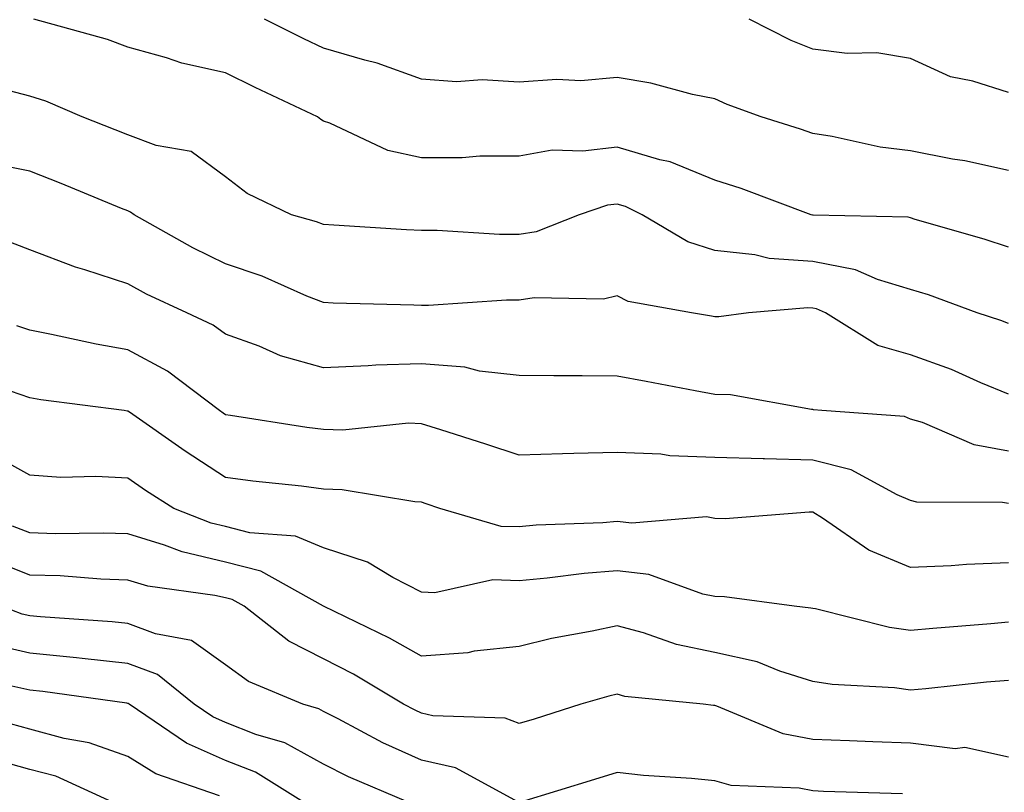
# Model space of a CAD drawing. Units: inches. Extents: x 1000163 to 1002803, y 7250378 to 7253018.
# Drawn here: x 1000357 to 1000458, y 7250533 to 7250612 of the extents above; entities that cross this region are included whole.
import ezdxf

# ---------------------------------------------------------------- set-up
doc = ezdxf.new("R2010")
doc.units = ezdxf.units.IN
doc.header["$MEASUREMENT"] = 0
doc.layers.add('Contour_10007250', color=7, linetype='Continuous', true_color=0x15198f)

msp = doc.modelspace()

# ---------------------------------------------------------------- linework, layer by layer
at = {"layer": 'Contour_10007250'}
for points in [[(1000458.05, 7250588.61, 2952), (1000455.57, 7250589.44, 2952), (1000448.52, 7250591.45, 2952), (1000448.05, 7250591.6, 2952), (1000447.8, 7250591.67, 2952), (1000438.09, 7250591.88, 2952), (1000438.05, 7250591.89, 2952), (1000438.02, 7250591.89, 2952), (1000437.9, 7250591.92, 2952), (1000430.73, 7250594.6, 2952), (1000428.05, 7250595.48, 2952), (1000423.47, 7250597.34, 2952), (1000422.42, 7250597.55, 2952), (1000418.05, 7250598.85, 2952), (1000414.54, 7250598.41, 2952), (1000411.43, 7250598.54, 2952), (1000408.05, 7250597.93, 2952), (1000404.03, 7250597.9, 2952), (1000402.22, 7250597.75, 2952), (1000398.05, 7250597.73, 2952), (1000394.63, 7250598.5, 2952), (1000388.69, 7250601.28, 2952), (1000388.05, 7250601.49, 2952), (1000387.78, 7250601.65, 2952), (1000387.44, 7250601.92, 2952), (1000381.07, 7250604.94, 2952), (1000378.05, 7250606.43, 2952), (1000373.56, 7250607.43, 2952), (1000372, 7250607.97, 2952), (1000368.05, 7250609.06, 2952), (1000365.98, 7250609.85, 2952), (1000358.45, 7250611.92, 2952)], [(1000458.05, 7250596.45, 2951), (1000453.58, 7250597.45, 2951), (1000452.35, 7250597.62, 2951), (1000448.05, 7250598.46, 2951), (1000444.95, 7250598.82, 2951), (1000440.03, 7250599.94, 2951), (1000438.05, 7250600.22, 2951), (1000436.79, 7250600.66, 2951), (1000432.79, 7250601.92, 2951), (1000429.31, 7250603.18, 2951), (1000428.05, 7250603.77, 2951), (1000425.75, 7250604.22, 2951), (1000421.5, 7250605.37, 2951), (1000418.05, 7250605.94, 2951), (1000414.34, 7250605.63, 2951), (1000411.88, 7250605.75, 2951), (1000408.05, 7250605.49, 2951), (1000404.25, 7250605.72, 2951), (1000401.64, 7250605.51, 2951), (1000398.05, 7250605.8, 2951), (1000393.55, 7250607.42, 2951), (1000392.26, 7250607.71, 2951), (1000388.05, 7250608.95, 2951), (1000386.05, 7250609.92, 2951), (1000382.03, 7250611.92, 2951)], [(1000458.05, 7250604.42, 2950), (1000454.4, 7250605.57, 2950), (1000452.14, 7250606.01, 2950), (1000448.05, 7250607.88, 2950), (1000444.59, 7250608.46, 2950), (1000441.56, 7250608.41, 2950), (1000438.05, 7250608.84, 2950), (1000435.86, 7250609.73, 2950), (1000431.54, 7250611.92, 2950)], [(1000458.05, 7250580.81, 2953), (1000457.26, 7250581.13, 2953), (1000454.85, 7250581.92, 2953), (1000449.87, 7250583.74, 2953), (1000448.05, 7250584.3, 2953), (1000444.67, 7250585.3, 2953), (1000442.42, 7250586.3, 2953), (1000438.05, 7250587.14, 2953), (1000433.6, 7250587.47, 2953), (1000432.13, 7250587.84, 2953), (1000428.05, 7250588.26, 2953), (1000425.28, 7250589.15, 2953), (1000420.63, 7250591.92, 2953), (1000418.9, 7250592.77, 2953), (1000418.05, 7250593.02, 2953), (1000417.06, 7250592.91, 2953), (1000414.17, 7250591.92, 2953), (1000409.79, 7250590.18, 2953), (1000408.05, 7250589.91, 2953), (1000406.04, 7250589.91, 2953), (1000399.65, 7250590.32, 2953), (1000398.05, 7250590.32, 2953), (1000396.52, 7250590.39, 2953), (1000389.09, 7250590.88, 2953), (1000388.05, 7250590.93, 2953), (1000387.34, 7250591.21, 2953), (1000384.78, 7250591.92, 2953), (1000380.24, 7250594.11, 2953), (1000378.05, 7250595.82, 2953), (1000374.53, 7250598.4, 2953), (1000370.96, 7250599.01, 2953), (1000368.05, 7250600.09, 2953), (1000366.75, 7250600.62, 2953), (1000363.38, 7250601.92, 2953), (1000359.66, 7250603.53, 2953), (1000358.05, 7250604.06, 2953), (1000355.16, 7250604.81, 2953)], [(1000458.05, 7250573.58, 2954), (1000455.22, 7250574.75, 2954), (1000452.23, 7250576.1, 2954), (1000448.05, 7250577.62, 2954), (1000444.7, 7250578.57, 2954), (1000439.34, 7250581.92, 2954), (1000438.45, 7250582.32, 2954), (1000438.05, 7250582.4, 2954), (1000437.54, 7250582.43, 2954), (1000431.47, 7250581.92, 2954), (1000428.47, 7250581.5, 2954), (1000428.05, 7250581.51, 2954), (1000427.7, 7250581.57, 2954), (1000425.67, 7250581.92, 2954), (1000419.19, 7250583.06, 2954), (1000418.05, 7250583.63, 2954), (1000416.67, 7250583.3, 2954), (1000409.57, 7250583.44, 2954), (1000408.05, 7250583.21, 2954), (1000406.76, 7250583.21, 2954), (1000398.79, 7250582.66, 2954), (1000398.05, 7250582.66, 2954), (1000397.27, 7250582.7, 2954), (1000389.03, 7250582.9, 2954), (1000388.05, 7250582.95, 2954), (1000386.36, 7250583.61, 2954), (1000381.78, 7250585.65, 2954), (1000378.05, 7250586.9, 2954), (1000374.68, 7250588.55, 2954), (1000368.69, 7250591.92, 2954), (1000368.34, 7250592.21, 2954), (1000368.05, 7250592.32, 2954), (1000367.39, 7250592.58, 2954), (1000361.24, 7250595.11, 2954), (1000358.05, 7250596.37, 2954), (1000353.42, 7250597.29, 2954)], [(1000458.05, 7250567.78, 2955), (1000454.54, 7250568.41, 2955), (1000449.26, 7250570.71, 2955), (1000448.05, 7250571.04, 2955), (1000447.42, 7250571.3, 2955), (1000438.98, 7250571.92, 2955), (1000438.13, 7250572, 2955), (1000438.05, 7250572.04, 2955), (1000437.93, 7250572.04, 2955), (1000429.65, 7250573.52, 2955), (1000428.05, 7250573.55, 2955), (1000426.05, 7250573.92, 2955), (1000421.03, 7250574.9, 2955), (1000418.05, 7250575.45, 2955), (1000414.5, 7250575.47, 2955), (1000411.59, 7250575.46, 2955), (1000408.05, 7250575.49, 2955), (1000404.01, 7250575.96, 2955), (1000402.48, 7250576.35, 2955), (1000398.05, 7250576.71, 2955), (1000393.41, 7250576.56, 2955), (1000392.61, 7250576.48, 2955), (1000388.05, 7250576.3, 2955), (1000383.66, 7250577.53, 2955), (1000381.47, 7250578.5, 2955), (1000378.05, 7250579.73, 2955), (1000376.78, 7250580.65, 2955), (1000374.08, 7250581.92, 2955), (1000369.96, 7250583.83, 2955), (1000368.05, 7250584.86, 2955), (1000363.67, 7250586.3, 2955), (1000362.69, 7250586.56, 2955), (1000358.05, 7250588.34, 2955), (1000355.47, 7250589.34, 2955)], [(1000458.05, 7250562.41, 2956), (1000457.45, 7250562.52, 2956), (1000448.68, 7250562.55, 2956), (1000448.05, 7250562.74, 2956), (1000446.67, 7250563.3, 2956), (1000441.99, 7250565.86, 2956), (1000438.05, 7250566.85, 2956), (1000433.11, 7250566.98, 2956), (1000432.98, 7250566.99, 2956), (1000428.05, 7250567.14, 2956), (1000423.43, 7250567.3, 2956), (1000422.51, 7250567.46, 2956), (1000418.05, 7250567.64, 2956), (1000413.65, 7250567.52, 2956), (1000412.46, 7250567.51, 2956), (1000408.05, 7250567.38, 2956), (1000404.63, 7250568.5, 2956), (1000400.03, 7250569.94, 2956), (1000398.05, 7250570.57, 2956), (1000396.75, 7250570.62, 2956), (1000390.04, 7250569.93, 2956), (1000388.05, 7250569.98, 2956), (1000386.33, 7250570.2, 2956), (1000378.54, 7250571.43, 2956), (1000378.05, 7250571.5, 2956), (1000377.8, 7250571.67, 2956), (1000377.42, 7250571.92, 2956), (1000372.09, 7250575.96, 2956), (1000368.05, 7250578.14, 2956), (1000364.82, 7250578.69, 2956), (1000360.26, 7250579.71, 2956), (1000358.05, 7250580.12, 2956), (1000356.71, 7250580.58, 2956)], [(1000458.05, 7250556.36, 2957), (1000453.77, 7250556.2, 2957), (1000452.2, 7250556.07, 2957), (1000448.05, 7250555.89, 2957), (1000443.79, 7250557.66, 2957), (1000439.04, 7250560.93, 2957), (1000438.05, 7250561.54, 2957), (1000437.68, 7250561.55, 2957), (1000429.1, 7250560.87, 2957), (1000428.05, 7250560.89, 2957), (1000427.18, 7250561.05, 2957), (1000419.57, 7250560.4, 2957), (1000418.05, 7250560.57, 2957), (1000416.59, 7250560.46, 2957), (1000409.77, 7250560.2, 2957), (1000408.05, 7250560.05, 2957), (1000406.22, 7250560.09, 2957), (1000399.94, 7250561.92, 2957), (1000398.53, 7250562.4, 2957), (1000398.05, 7250562.55, 2957), (1000397.39, 7250562.58, 2957), (1000389.95, 7250563.82, 2957), (1000388.05, 7250563.88, 2957), (1000385.79, 7250564.18, 2957), (1000380.83, 7250564.7, 2957), (1000378.05, 7250565.08, 2957), (1000373.9, 7250567.77, 2957), (1000368.21, 7250571.76, 2957), (1000368.05, 7250571.87, 2957), (1000368, 7250571.87, 2957), (1000367.69, 7250571.92, 2957), (1000359.15, 7250573.02, 2957), (1000358.05, 7250573.23, 2957), (1000356.07, 7250573.9, 2957)], [(1000458.05, 7250550.3, 2958), (1000456.26, 7250550.13, 2958), (1000450.31, 7250549.66, 2958), (1000448.05, 7250549.45, 2958), (1000445.88, 7250549.75, 2958), (1000438.32, 7250551.65, 2958), (1000438.05, 7250551.7, 2958), (1000437.87, 7250551.74, 2958), (1000436.14, 7250551.92, 2958), (1000429.03, 7250552.9, 2958), (1000428.05, 7250552.93, 2958), (1000426.82, 7250553.15, 2958), (1000421.29, 7250555.16, 2958), (1000418.05, 7250555.53, 2958), (1000414.7, 7250555.27, 2958), (1000410.91, 7250554.78, 2958), (1000408.05, 7250554.53, 2958), (1000405.36, 7250554.61, 2958), (1000399.44, 7250553.31, 2958), (1000398.05, 7250553.38, 2958), (1000395.12, 7250554.85, 2958), (1000392.55, 7250556.42, 2958), (1000388.05, 7250557.88, 2958), (1000385.2, 7250559.07, 2958), (1000380.53, 7250559.44, 2958), (1000378.05, 7250560.07, 2958), (1000376.56, 7250560.43, 2958), (1000372.75, 7250561.92, 2958), (1000369.87, 7250563.74, 2958), (1000368.05, 7250565, 2958), (1000364.79, 7250565.18, 2958), (1000361.22, 7250565.09, 2958), (1000358.05, 7250565.31, 2958), (1000353.79, 7250567.66, 2958)], [(1000458.05, 7250544.35, 2959), (1000455.81, 7250544.16, 2959), (1000449.62, 7250543.49, 2959), (1000448.05, 7250543.35, 2959), (1000446.39, 7250543.58, 2959), (1000440.05, 7250543.92, 2959), (1000438.05, 7250544.25, 2959), (1000434.68, 7250545.29, 2959), (1000432.38, 7250546.25, 2959), (1000428.05, 7250547.21, 2959), (1000424.13, 7250548, 2959), (1000420.75, 7250549.22, 2959), (1000418.05, 7250549.94, 2959), (1000415.5, 7250549.37, 2959), (1000411.35, 7250548.62, 2959), (1000408.05, 7250547.8, 2959), (1000403.46, 7250547.33, 2959), (1000402.79, 7250547.18, 2959), (1000398.05, 7250546.81, 2959), (1000394.81, 7250548.68, 2959), (1000388.06, 7250551.92, 2959), (1000381.63, 7250555.5, 2959), (1000378.05, 7250556.42, 2959), (1000373.6, 7250557.47, 2959), (1000371.79, 7250558.18, 2959), (1000368.05, 7250559.31, 2959), (1000365.53, 7250559.4, 2959), (1000360.64, 7250559.33, 2959), (1000358.05, 7250559.41, 2959), (1000356.25, 7250560.12, 2959)], [(1000458.05, 7250536.5, 2960), (1000453.61, 7250537.48, 2960), (1000452.61, 7250537.36, 2960), (1000448.05, 7250537.93, 2960), (1000444.2, 7250538.07, 2960), (1000441.8, 7250538.17, 2960), (1000438.05, 7250538.31, 2960), (1000435.02, 7250538.89, 2960), (1000428.26, 7250541.71, 2960), (1000428.05, 7250541.77, 2960), (1000427.91, 7250541.78, 2960), (1000426.86, 7250541.92, 2960), (1000418.85, 7250542.72, 2960), (1000418.05, 7250542.94, 2960), (1000417.22, 7250542.75, 2960), (1000414.36, 7250541.92, 2960), (1000409.57, 7250540.4, 2960), (1000408.05, 7250539.94, 2960), (1000406.61, 7250540.48, 2960), (1000399.24, 7250540.73, 2960), (1000398.05, 7250540.99, 2960), (1000397.42, 7250541.29, 2960), (1000396.22, 7250541.92, 2960), (1000391.12, 7250544.99, 2960), (1000388.05, 7250546.55, 2960), (1000384.49, 7250548.36, 2960), (1000379.95, 7250551.92, 2960), (1000378.73, 7250552.6, 2960), (1000378.05, 7250552.78, 2960), (1000376.93, 7250553.04, 2960), (1000370.1, 7250553.97, 2960), (1000368.05, 7250554.6, 2960), (1000365.29, 7250554.68, 2960), (1000361.15, 7250555.02, 2960), (1000358.05, 7250555.11, 2960), (1000353.18, 7250557.05, 2960)], [(1000407.99, 7250531.92, 2961), (1000401.53, 7250535.4, 2961), (1000398.05, 7250536.19, 2961), (1000394.1, 7250537.97, 2961), (1000389.55, 7250540.42, 2961), (1000388.05, 7250541.18, 2961), (1000387.57, 7250541.44, 2961), (1000385.94, 7250541.92, 2961), (1000380.37, 7250544.24, 2961), (1000378.05, 7250545.95, 2961), (1000374.57, 7250548.44, 2961), (1000370.87, 7250549.1, 2961), (1000368.05, 7250550.15, 2961), (1000366.46, 7250550.33, 2961), (1000359.13, 7250550.84, 2961), (1000358.05, 7250550.94, 2961), (1000357.25, 7250551.12, 2961), (1000355.15, 7250551.92, 2961)], [(1000396.71, 7250531.92, 2962), (1000390.62, 7250534.49, 2962), (1000388.05, 7250535.8, 2962), (1000384.09, 7250537.96, 2962), (1000381.15, 7250538.82, 2962), (1000378.05, 7250540.05, 2962), (1000376.74, 7250540.61, 2962), (1000374.84, 7250541.92, 2962), (1000371.08, 7250544.95, 2962), (1000368.05, 7250546.08, 2962), (1000363.38, 7250546.59, 2962), (1000362.8, 7250546.67, 2962), (1000358.05, 7250547.14, 2962), (1000354.15, 7250548.02, 2962)], [(1000386.02, 7250531.92, 2963), (1000381.1, 7250534.97, 2963), (1000378.05, 7250536.17, 2963), (1000374.05, 7250537.92, 2963), (1000368.18, 7250541.92, 2963), (1000368.11, 7250541.98, 2963), (1000368.05, 7250542, 2963), (1000367.96, 7250542.01, 2963), (1000359.35, 7250543.22, 2963), (1000358.05, 7250543.36, 2963), (1000356.2, 7250543.77, 2963)], [(1000377.41, 7250532.56, 2964), (1000370.92, 7250534.79, 2964), (1000368.05, 7250536.57, 2964), (1000364.11, 7250537.98, 2964), (1000361.56, 7250538.41, 2964), (1000358.05, 7250539.36, 2964), (1000356.05, 7250539.92, 2964)], [(1000366.5, 7250531.92, 2965), (1000360.68, 7250534.55, 2965), (1000358.05, 7250535.26, 2965), (1000353.42, 7250536.55, 2965)], [(1000447.22, 7250532.75, 2961), (1000439.14, 7250533.01, 2961), (1000438.05, 7250533.05, 2961), (1000436.65, 7250533.32, 2961), (1000429.73, 7250533.6, 2961), (1000428.05, 7250534.08, 2961), (1000425.66, 7250534.31, 2961), (1000420.77, 7250534.64, 2961), (1000418.05, 7250534.93, 2961), (1000415.76, 7250534.21, 2961), (1000408.19, 7250531.92, 2961)]]:
    msp.add_polyline3d(points, dxfattribs=at)

doc.saveas('drawing.dxf')
